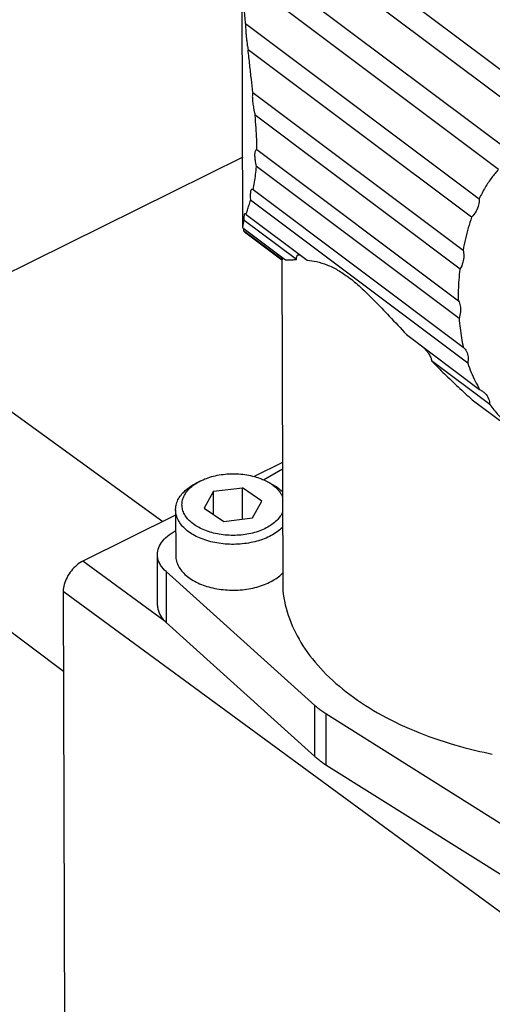
# Model space of a CAD drawing. Units: inches. Extents: x 0 to 17, y 0 to 22.9.
# Drawn here: x 0.9 to 1.1, y 16.9 to 17.4 of the extents above; entities that cross this region are included whole.
import ezdxf

# ---------------------------------------------------------------- set-up
doc = ezdxf.new("R2010")
doc.units = ezdxf.units.IN
doc.header["$LTSCALE"] = 0.935
doc.header["$MEASUREMENT"] = 0
doc.layers.get('0').update_dxf_attribs({"linetype": 'CONTINUOUS'})

msp = doc.modelspace()

# ---------------------------------------------------------------- linework, layer by layer
at = {"linetype": 'Continuous'}
for p, q in [((0.99277, 17.49404), (1.28374, 17.27581)), ((1.27742, 17.26552), (0.99128, 17.48013)), ((0.99028, 17.45552), (1.13793, 17.34479)), ((0.99068, 17.30611), (0.9903, 17.44644)), ((1.12856, 17.33749), (0.99054, 17.44101)), ((0.99211, 17.41615), (1.11813, 17.32163)), ((1.11404, 17.31161), (0.99348, 17.40203)), ((0.99603, 17.37897), (1.10942, 17.29393)), ((1.10788, 17.2837), (0.99725, 17.36667)), ((0.99821, 17.34812), (1.10692, 17.26659)), ((0.99058, 17.34412), (0.80387, 17.25165)), ((1.10728, 17.25707), (0.99792, 17.33909)), ((0.99618, 17.32654), (1.10954, 17.24152)), ((1.11193, 17.23294), (0.99477, 17.32081)), ((1.01956, 17.28878), (0.99137, 17.30992)), ((0.9924, 17.31321), (1.02532, 17.28852)), ((0.99068, 17.30588), (0.99068, 17.30609)), ((0.99068, 17.30588), (1.0137, 17.28862)), ((1.01201, 17.28869), (0.99106, 17.3044)), ((0.99162, 17.30377), (1.01169, 17.28872)), ((1.01172, 17.28876), (1.0122, 17.11011)), ((0.80387, 17.25165), (0.94751, 17.1474)), ((1.07889, 17.24834), (1.11836, 17.21874)), ((1.12381, 17.21058), (1.09241, 17.23414)), ((1.11836, 17.21874), (1.11994, 17.21775)), ((1.11439, 17.2131), (1.1382, 17.19524)), ((1.01201, 17.17935), (0.99666, 17.17174)), ((0.89389, 17.06642), (0.75222, 17.17268)), ((1.00176, 17.16994), (1.01202, 17.17589)), ((0.96733, 17.1691), (0.96509, 17.16792)), ((1.00333, 17.1692), (1.00558, 17.16803)), ((0.97484, 17.16374), (0.96977, 17.15462)), ((0.97484, 17.16374), (0.99043, 17.16567)), ((0.97487, 17.15114), (0.97484, 17.16374)), ((0.99048, 17.1487), (0.99043, 17.16567)), ((1.00096, 17.15848), (0.99043, 17.16567)), ((0.99589, 17.14937), (1.00096, 17.15848)), ((0.95438, 17.1508), (0.90441, 17.12606)), ((0.95437, 17.15372), (0.95443, 17.12901)), ((0.96977, 17.15462), (0.9803, 17.14744)), ((0.9803, 17.14744), (0.99589, 17.14937)), ((0.95304, 17.14168), (0.9544, 17.14246)), ((0.94462, 17.10216), (0.94455, 17.12962)), ((0.94872, 17.09351), (0.90441, 17.12606)), ((0.9492, 17.12041), (0.94927, 17.09295)), ((1.0294, 17.04813), (0.9492, 17.12041)), ((0.89378, 17.10979), (0.89522, 16.57158)), ((0.89378, 17.10979), (1.15647, 16.91683)), ((0.94927, 17.09295), (1.02948, 17.02067)), ((1.02948, 17.02067), (1.0294, 17.04813)), ((1.03542, 17.04362), (1.03549, 17.01616)), ((1.13524, 16.98088), (1.03542, 17.04362)), ((1.03549, 17.01616), (1.13531, 16.95342))]:
    msp.add_line(p, q, dxfattribs=at)
for points, knots in [([(0.99211, 17.41615), (0.99187, 17.41888), (0.99143, 17.42438), (0.99089, 17.43267), (0.99064, 17.43822), (0.99054, 17.44101)], [0, 0, 0, 0, 0.0082347, 0.01653777, 0.02491931, 0.02491931, 0.02491931, 0.02491931]), ([(0.99211, 17.41615), (0.9921, 17.41579), (0.9921, 17.41503), (0.99214, 17.4138), (0.99221, 17.41237), (0.99232, 17.41072), (0.99249, 17.40885), (0.99274, 17.40676), (0.99306, 17.40446), (0.99333, 17.40286), (0.99348, 17.40203)], [0, 0, 0, 0, 0.00106171, 0.00228531, 0.00370803, 0.0053568, 0.00723589, 0.00934197, 0.01167172, 0.0142048, 0.0142048, 0.0142048, 0.0142048]), ([(0.99603, 17.37897), (0.99577, 17.38136), (0.99522, 17.38631), (0.99435, 17.39399), (0.99377, 17.39929), (0.99348, 17.40203)], [0, 0, 0, 0, 0.00720416, 0.01494132, 0.02319635, 0.02319635, 0.02319635, 0.02319635]), ([(0.99603, 17.37897), (0.99596, 17.37878), (0.99586, 17.37833), (0.99578, 17.3776), (0.99575, 17.37674), (0.99577, 17.37575), (0.99584, 17.37462), (0.99598, 17.37335), (0.99617, 17.37191), (0.99645, 17.3703), (0.99681, 17.36854), (0.99709, 17.36731), (0.99725, 17.36667)], [0, 0, 0, 0, 0.00061838, 0.00135876, 0.00221923, 0.00320419, 0.00432562, 0.00559992, 0.00704591, 0.0086809, 0.01048573, 0.01245769, 0.01245769, 0.01245769, 0.01245769]), ([(0.99821, 17.34812), (0.99821, 17.34998), (0.99812, 17.35389), (0.99779, 17.36007), (0.99745, 17.3644), (0.99725, 17.36667)], [0, 0, 0, 0, 0.00555666, 0.01174144, 0.01857892, 0.01857892, 0.01857892, 0.01857892]), ([(0.99792, 17.33909), (0.99781, 17.33964), (0.99761, 17.34067), (0.99739, 17.34214), (0.99725, 17.34341), (0.99717, 17.34451), (0.99716, 17.34546), (0.99721, 17.34627), (0.99732, 17.34697), (0.9975, 17.34753), (0.99779, 17.34796), (0.99807, 17.3481), (0.99821, 17.34812)], [0, 0, 0, 0, 0.001689618, 0.003161106, 0.004435873, 0.005529961, 0.006469899, 0.007280512, 0.007980923, 0.008568262, 0.009047941, 0.009476637, 0.009476637, 0.009476637, 0.009476637]), ([(0.99618, 17.32654), (0.99646, 17.32786), (0.99698, 17.33059), (0.99756, 17.33478), (0.99782, 17.33764), (0.99792, 17.33909)], [0, 0, 0, 0, 0.00406645, 0.00831914, 0.01268057, 0.01268057, 0.01268057, 0.01268057]), ([(1.12856, 17.33749), (1.12726, 17.33609), (1.12469, 17.33295), (1.1212, 17.32763), (1.11913, 17.32371), (1.11813, 17.32163)], [0, 0, 0, 0, 0.00575749, 0.01213015, 0.01904843, 0.01904843, 0.01904843, 0.01904843]), ([(0.99618, 17.32654), (0.99604, 17.32662), (0.99575, 17.32675), (0.99529, 17.32664), (0.995, 17.32624), (0.99482, 17.3257), (0.99471, 17.32499), (0.99465, 17.32414), (0.99464, 17.32316), (0.99467, 17.32203), (0.99473, 17.32123), (0.99477, 17.32081)], [0, 0, 0, 0, 0.000506802, 0.000892776, 0.001328099, 0.001895939, 0.002610643, 0.003464082, 0.0044499, 0.005571892, 0.006841733, 0.006841733, 0.006841733, 0.006841733]), ([(0.9924, 17.31321), (0.99265, 17.31398), (0.99318, 17.3156), (0.99399, 17.31813), (0.99451, 17.31989), (0.99477, 17.32081)], [0, 0, 0, 0, 0.002432745, 0.005092958, 0.007960757, 0.007960757, 0.007960757, 0.007960757]), ([(1.11813, 17.32163), (1.11823, 17.32053), (1.11798, 17.31815), (1.11648, 17.31473), (1.11493, 17.31263), (1.11404, 17.31161)], [0, 0, 0, 0, 0.00332325, 0.00701386, 0.01108475, 0.01108475, 0.01108475, 0.01108475]), ([(0.99069, 17.30642), (0.9907, 17.30662), (0.99076, 17.30727), (0.99098, 17.30844), (0.99123, 17.3094), (0.99137, 17.30992)], [0, 0, 0, 0, 0.000595554, 0.001956462, 0.003565438, 0.003565438, 0.003565438, 0.003565438]), ([(0.99137, 17.30992), (0.99137, 17.31025), (0.99138, 17.31088), (0.99141, 17.31175), (0.99145, 17.3125), (0.99153, 17.3131), (0.99162, 17.3135), (0.99181, 17.31379), (0.99198, 17.31371), (0.99203, 17.31368)], [0, 0, 0, 0, 0.001002033, 0.001879464, 0.002631281, 0.00323951, 0.003670339, 0.003918653, 0.004111339, 0.004111339, 0.004111339, 0.004111339]), ([(0.99203, 17.31368), (0.99205, 17.31366), (0.99221, 17.31354), (0.99231, 17.31336), (0.9924, 17.31321)], [0, 0, 0, 0, 0.0000686659, 0.0005948534, 0.0005948534, 0.0005948534, 0.0005948534]), ([(1.11404, 17.31161), (1.1134, 17.30973), (1.11219, 17.3059), (1.11065, 17.29999), (1.1098, 17.29597), (1.10942, 17.29393)], [0, 0, 0, 0, 0.00594792, 0.0120593, 0.01828841, 0.01828841, 0.01828841, 0.01828841]), ([(0.99162, 17.30377), (0.9916, 17.30379), (0.99138, 17.30396), (0.99119, 17.30418), (0.99106, 17.3044)], [0, 0, 0, 0, 0.0000608246, 0.0008387825, 0.0008387825, 0.0008387825, 0.0008387825]), ([(1.10942, 17.29393), (1.10973, 17.29292), (1.11, 17.29067), (1.1094, 17.28716), (1.10846, 17.28486), (1.10788, 17.2837)], [0, 0, 0, 0, 0.0031502, 0.00668323, 0.01056603, 0.01056603, 0.01056603, 0.01056603]), ([(1.01172, 17.28876), (1.01178, 17.28874), (1.01187, 17.28871), (1.01198, 17.2887), (1.01201, 17.2887)], [0, 0, 0, 0, 0.00019229, 0.0003015596, 0.0003015596, 0.0003015596, 0.0003015596]), ([(1.01201, 17.28869), (1.01203, 17.28895), (1.01204, 17.28932), (1.0121, 17.2897), (1.01212, 17.28981)], [0, 0, 0, 0, 0.000786026, 0.001126575, 0.001126575, 0.001126575, 0.001126575]), ([(1.0137, 17.28862), (1.01423, 17.28863), (1.01541, 17.28867), (1.01736, 17.28874), (1.01878, 17.28877), (1.01956, 17.28878)], [0, 0, 0, 0, 0.001579685, 0.003536223, 0.005857736, 0.005857736, 0.005857736, 0.005857736]), ([(1.01956, 17.28878), (1.01956, 17.28903), (1.01958, 17.28951), (1.01968, 17.29017), (1.01985, 17.29072), (1.02011, 17.29115), (1.02052, 17.29141), (1.02104, 17.29144), (1.02146, 17.29132), (1.02171, 17.29122), (1.02177, 17.29119)], [0, 0, 0, 0, 0.000764475, 0.001430885, 0.00199747, 0.002478112, 0.002914441, 0.003390488, 0.003995368, 0.004203249, 0.004203249, 0.004203249, 0.004203249]), ([(1.02532, 17.28852), (1.02704, 17.28835), (1.03068, 17.28778), (1.03624, 17.28603), (1.04205, 17.28317), (1.04811, 17.2791), (1.0546, 17.2736), (1.06185, 17.26654), (1.07004, 17.25792), (1.0758, 17.25166), (1.07889, 17.24834)], [0, 0, 0, 0, 0.0051869, 0.01099351, 0.01743724, 0.02454323, 0.03283236, 0.04293505, 0.05488514, 0.06847889, 0.06847889, 0.06847889, 0.06847889]), ([(1.10692, 17.26659), (1.10691, 17.26847), (1.10698, 17.27225), (1.1073, 17.27795), (1.10766, 17.28178), (1.10788, 17.2837)], [0, 0, 0, 0, 0.00562416, 0.01133673, 0.01714085, 0.01714085, 0.01714085, 0.01714085]), ([(1.10692, 17.26659), (1.10742, 17.26578), (1.10812, 17.2638), (1.10819, 17.2605), (1.10766, 17.25823), (1.10728, 17.25707)], [0, 0, 0, 0, 0.002866125, 0.00613101, 0.009790973, 0.009790973, 0.009790973, 0.009790973]), ([(1.10728, 17.25707), (1.10741, 17.25529), (1.10775, 17.25178), (1.1085, 17.24658), (1.10916, 17.24319), (1.10954, 17.24152)], [0, 0, 0, 0, 0.00535534, 0.01059149, 0.01573204, 0.01573204, 0.01573204, 0.01573204]), ([(1.08668, 17.24251), (1.08683, 17.24237), (1.08749, 17.24179), (1.08855, 17.24079), (1.08977, 17.23948), (1.09075, 17.23824), (1.09149, 17.23709), (1.09201, 17.23603), (1.09232, 17.23506), (1.0924, 17.23443), (1.09241, 17.23414)], [0, 0, 0, 0, 0.00061089, 0.00261313, 0.00439656, 0.00596882, 0.00733047, 0.00849894, 0.00950559, 0.01038293, 0.01038293, 0.01038293, 0.01038293]), ([(1.10954, 17.24152), (1.11026, 17.24089), (1.11147, 17.23926), (1.11229, 17.23621), (1.11215, 17.23404), (1.11193, 17.23294)], [0, 0, 0, 0, 0.002851428, 0.005922812, 0.009281105, 0.009281105, 0.009281105, 0.009281105]), ([(1.09241, 17.23414), (1.09475, 17.23175), (1.09949, 17.22699), (1.10681, 17.21996), (1.11183, 17.21537), (1.11439, 17.2131)], [0, 0, 0, 0, 0.01001719, 0.02015901, 0.03043402, 0.03043402, 0.03043402, 0.03043402]), ([(1.11193, 17.23294), (1.11251, 17.23123), (1.11375, 17.22792), (1.1159, 17.22318), (1.11752, 17.22019), (1.11836, 17.21874)], [0, 0, 0, 0, 0.00541693, 0.01060018, 0.01560412, 0.01560412, 0.01560412, 0.01560412]), ([(1.11994, 17.21775), (1.12042, 17.21739), (1.12172, 17.21623), (1.12333, 17.21386), (1.1238, 17.21165), (1.12381, 17.21058)], [0, 0, 0, 0, 0.001796822, 0.005207711, 0.008394877, 0.008394877, 0.008394877, 0.008394877]), ([(1.12381, 17.21058), (1.1253, 17.20862), (1.12838, 17.20491), (1.13193, 17.20121), (1.13382, 17.19935), (1.13403, 17.19914)], [0, 0, 0, 0, 0.00738939, 0.01446528, 0.01535114, 0.01535114, 0.01535114, 0.01535114]), ([(0.96733, 17.1691), (0.96765, 17.16927), (0.96912, 17.17001), (0.97192, 17.17113), (0.97584, 17.17222), (0.97999, 17.17293), (0.98426, 17.17324), (0.98855, 17.17315), (0.99277, 17.17266), (0.99681, 17.17178), (1.00033, 17.17061), (1.00245, 17.16965), (1.00333, 17.1692)], [0, 0, 0, 0, 0.00105852, 0.00494755, 0.00902854, 0.01324774, 0.01754427, 0.0218534, 0.02611055, 0.03025574, 0.03423504, 0.03722089, 0.03722089, 0.03722089, 0.03722089]), ([(0.95437, 17.15372), (0.95437, 17.15436), (0.9545, 17.15595), (0.95525, 17.15847), (0.95676, 17.16115), (0.95891, 17.16365), (0.96164, 17.16592), (0.96381, 17.16725), (0.96501, 17.16788), (0.96509, 17.16792)], [0, 0, 0, 0, 0.00190048, 0.00477189, 0.00780892, 0.01107758, 0.0146127, 0.01842076, 0.01867901, 0.01867901, 0.01867901, 0.01867901]), ([(0.95835, 17.15321), (0.95807, 17.15404), (0.95771, 17.15578), (0.95788, 17.15845), (0.95874, 17.16106), (0.96027, 17.16355), (0.96241, 17.16584), (0.96415, 17.16717), (0.96509, 17.16779)], [0, 0, 0, 0, 0.00263814, 0.00525346, 0.00794755, 0.01080267, 0.01393059, 0.01732385, 0.01732385, 0.01732385, 0.01732385]), ([(1.00333, 17.1692), (1.00356, 17.16908), (1.00431, 17.16868), (1.00503, 17.16825), (1.00552, 17.16793)], [0, 0, 0, 0, 0.000781183, 0.002529147, 0.002529147, 0.002529147, 0.002529147]), ([(1.00554, 17.16792), (1.00602, 17.16761), (1.00737, 17.16667), (1.00937, 17.16491), (1.01106, 17.16275), (1.01183, 17.16128), (1.01208, 17.16069)], [0, 0, 0, 0, 0.001706034, 0.004941597, 0.007935757, 0.009882227, 0.009882227, 0.009882227, 0.009882227]), ([(1.00558, 17.16803), (1.00607, 17.16778), (1.00763, 17.16692), (1.00985, 17.16542), (1.01144, 17.164), (1.01207, 17.16337)], [0, 0, 0, 0, 0.001641532, 0.005353521, 0.008014146, 0.008014146, 0.008014146, 0.008014146]), ([(0.95498, 17.15004), (0.95468, 17.15094), (0.95442, 17.15218), (0.95437, 17.15342), (0.95437, 17.15372)], [0, 0, 0, 0, 0.002833986, 0.003737362, 0.003737362, 0.003737362, 0.003737362]), ([(1.01211, 17.14438), (1.01202, 17.14428), (1.01109, 17.14335), (1.0091, 17.14169), (1.00585, 17.13969), (1.00215, 17.13801), (0.99809, 17.13668), (0.99374, 17.13573), (0.98921, 17.13517), (0.9846, 17.13502), (0.98001, 17.13529), (0.97553, 17.13597), (0.97127, 17.13704), (0.96731, 17.13847), (0.96376, 17.14025), (0.96067, 17.14233), (0.95813, 17.14468), (0.95618, 17.14724), (0.9553, 17.14911), (0.95498, 17.15004)], [0, 0, 0, 0, 0.00040651, 0.00394163, 0.00774969, 0.01181399, 0.01609999, 0.02055986, 0.02513648, 0.0297669, 0.03438566, 0.0389278, 0.04333208, 0.04754426, 0.05152073, 0.05523272, 0.05867114, 0.06185199, 0.06482107, 0.06482107, 0.06482107, 0.06482107]), ([(1.0121, 17.15256), (1.01204, 17.15241), (1.0116, 17.1514), (1.01046, 17.14955), (1.00832, 17.14726), (1.00561, 17.14519), (1.00241, 17.14342), (0.99881, 17.14197), (0.99489, 17.14088), (0.99074, 17.14017), (0.98647, 17.13986), (0.98218, 17.13995), (0.97796, 17.14044), (0.97392, 17.14132), (0.97015, 17.14257), (0.96675, 17.14416), (0.9638, 17.14605), (0.96136, 17.1482), (0.95949, 17.15057), (0.95865, 17.15233), (0.95835, 17.15321)], [0, 0, 0, 0, 0.0004615, 0.00331661, 0.00644454, 0.0098378, 0.0134919, 0.01738094, 0.02146192, 0.02568113, 0.02997765, 0.03428679, 0.03854393, 0.04268912, 0.04666843, 0.05043419, 0.05391092, 0.05714648, 0.06014065, 0.06292922, 0.06292922, 0.06292922, 0.06292922]), ([(0.94455, 17.12962), (0.94455, 17.13024), (0.94472, 17.13219), (0.94602, 17.13547), (0.94897, 17.13897), (0.95158, 17.14083), (0.95304, 17.14168)], [0, 0, 0, 0, 0.00183914, 0.00586129, 0.01033509, 0.01539743, 0.01539743, 0.01539743, 0.01539743]), ([(0.9492, 17.12041), (0.94808, 17.12142), (0.94617, 17.12359), (0.94476, 17.12691), (0.94455, 17.12895), (0.94455, 17.12962)], [0, 0, 0, 0, 0.00451344, 0.00855798, 0.01059229, 0.01059229, 0.01059229, 0.01059229]), ([(0.95443, 17.129), (0.95444, 17.12871), (0.95449, 17.12746), (0.95475, 17.12623), (0.95505, 17.12533)], [0, 0, 0, 0, 0.000894475, 0.003736324, 0.003736324, 0.003736324, 0.003736324]), ([(0.90441, 17.12606), (0.90323, 17.12547), (0.90094, 17.12393), (0.89803, 17.12092), (0.89571, 17.11738), (0.89418, 17.11363), (0.89377, 17.11102), (0.89378, 17.10979)], [0, 0, 0, 0, 0.00395913, 0.00819753, 0.01248416, 0.01657772, 0.02027902, 0.02027902, 0.02027902, 0.02027902]), ([(0.95505, 17.12533), (0.95536, 17.12439), (0.95625, 17.12252), (0.9582, 17.11996), (0.96074, 17.11762), (0.96383, 17.11554), (0.96738, 17.11376), (0.97133, 17.11232), (0.97559, 17.11125), (0.98007, 17.11057), (0.98466, 17.11031), (0.98927, 17.11045), (0.99379, 17.11101), (0.99813, 17.11196), (1.0022, 17.11329), (1.00589, 17.11497), (1.00914, 17.11696), (1.01115, 17.11862), (1.01208, 17.11956), (1.01218, 17.11966)], [0, 0, 0, 0, 0.00297111, 0.00615554, 0.00959576, 0.01329831, 0.01727677, 0.02149222, 0.02589412, 0.0304295, 0.03504269, 0.03967033, 0.04424512, 0.04870273, 0.05298551, 0.05704616, 0.06085147, 0.06438592, 0.06482186, 0.06482186, 0.06482186, 0.06482186]), ([(1.0122, 17.11011), (1.01274, 17.10496), (1.01524, 17.09451), (1.0228, 17.07971), (1.03395, 17.0659), (1.04321, 17.05785), (1.04829, 17.05405)], [0, 0, 0, 0, 0.0155278, 0.03187042, 0.04944371, 0.06848124, 0.06848124, 0.06848124, 0.06848124]), ([(0.94462, 17.10216), (0.94463, 17.10148), (0.94483, 17.09945), (0.94624, 17.09613), (0.94815, 17.09395), (0.94927, 17.09295)], [0, 0, 0, 0, 0.00203394, 0.0060786, 0.01059229, 0.01059229, 0.01059229, 0.01059229]), ([(1.04829, 17.05405), (1.05377, 17.04993), (1.0658, 17.04229), (1.08575, 17.03299), (1.10584, 17.02628), (1.11928, 17.0231), (1.1252, 17.02193)], [0, 0, 0, 0, 0.02056677, 0.04258717, 0.0658739, 0.08397869, 0.08397869, 0.08397869, 0.08397869]), ([(1.03225, 17.04579), (1.03192, 17.04604), (1.03126, 17.04655), (1.03031, 17.04733), (1.0297, 17.04786), (1.0294, 17.04813)], [0, 0, 0, 0, 0.001245664, 0.002472861, 0.003681647, 0.003681647, 0.003681647, 0.003681647]), ([(1.03542, 17.04362), (1.03505, 17.04385), (1.03433, 17.04432), (1.03327, 17.04504), (1.03258, 17.04554), (1.03225, 17.04579)], [0, 0, 0, 0, 0.001300839, 0.002583389, 0.003847526, 0.003847526, 0.003847526, 0.003847526]), ([(1.02948, 17.02067), (1.02978, 17.0204), (1.03039, 17.01986), (1.03134, 17.01908), (1.03199, 17.01858), (1.03232, 17.01833)], [0, 0, 0, 0, 0.001208786, 0.002435982, 0.003681647, 0.003681647, 0.003681647, 0.003681647]), ([(1.03232, 17.01833), (1.03266, 17.01808), (1.03334, 17.01758), (1.0344, 17.01685), (1.03513, 17.01639), (1.03549, 17.01616)], [0, 0, 0, 0, 0.001264136, 0.002546687, 0.003847526, 0.003847526, 0.003847526, 0.003847526])]:
    msp.add_open_spline(points, degree=3, knots=knots, dxfattribs=at)
for points in [[(0.99068, 17.30609), (0.99068, 17.3062), (0.99068, 17.30631), (0.99069, 17.30642)], [(0.991, 17.30565), (0.99101, 17.30552), (0.99102, 17.30539), (0.99102, 17.30526)], [(0.99102, 17.30526), (0.99103, 17.30512), (0.99104, 17.30499), (0.99105, 17.30485)], [(0.99105, 17.30485), (0.99105, 17.3047), (0.99106, 17.30455), (0.99106, 17.3044)], [(0.96509, 17.16779), (0.96511, 17.1678), (0.96513, 17.16781), (0.96515, 17.16782)], [(0.96515, 17.16782), (0.96585, 17.16829), (0.96659, 17.16871), (0.96733, 17.1691)], [(1.00552, 17.16793), (1.00553, 17.16793), (1.00554, 17.16792), (1.00554, 17.16792)]]:
    msp.add_open_spline(points, degree=3, dxfattribs=at)

doc.saveas('drawing.dxf')
